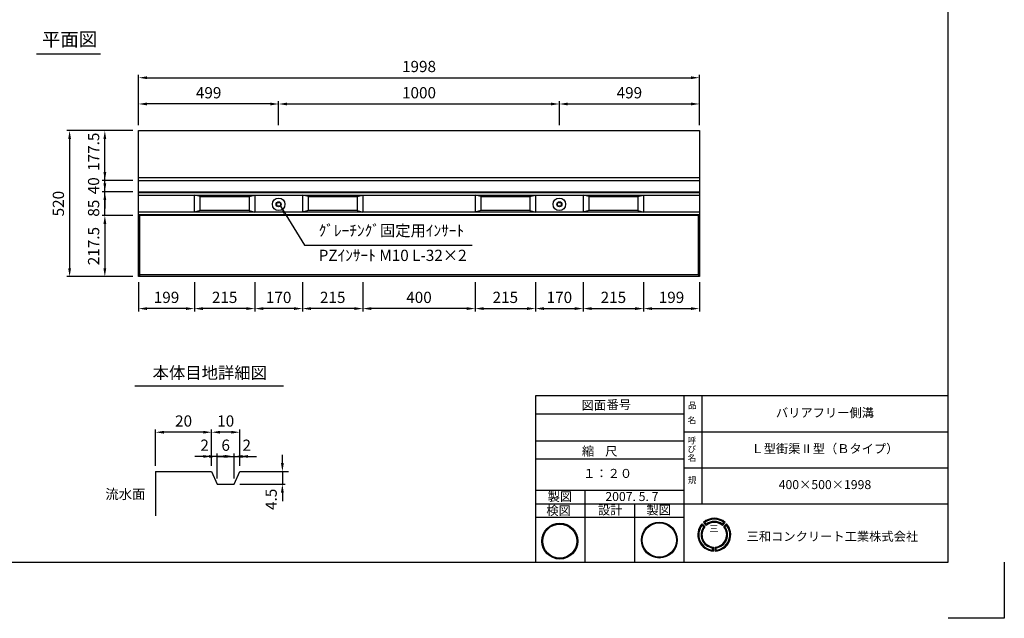
# Model space of a CAD drawing. Extents: x 0 to 5940, y 0 to 4200.
# Drawn here: x 2432 to 5940, y 0 to 2132 of the extents above; entities that cross this region are included whole.
import ezdxf
from ezdxf.enums import TextEntityAlignment as Align

# ---------------------------------------------------------------- set-up
doc = ezdxf.new("R2010")
doc.units = 0
doc.header["$LTSCALE"] = 0.5
doc.layers.get('0').update_dxf_attribs({"linetype": 'CONTINUOUS'})
doc.layers.get('DEFPOINTS').update_dxf_attribs({"linetype": 'CONTINUOUS'})
for name, color, linetype in [('寸法引出', 2, 'CONTINUOUS'), ('枠', 3, 'CONTINUOUS'), ('ｲﾝｻｰﾄ', 1, 'CONTINUOUS')]:
    doc.layers.add(name, color=color, linetype=linetype)
doc.styles.add('SANWA', font='MSMINCHO.TTF')
doc.dimstyles.new('SANWA', dxfattribs={"dimtxt": 2.5, "dimasz": 2.5, "dimexe": 1, "dimexo": 1, "dimgap": 0, "dimtad": 1, "dimdec": 4, "dimdsep": 46, "dimtxsty": 'SANWA', "dimcen": 0, "dimclrd": 2, "dimclre": 2, "dimclrt": 2, "dimadec": 0, "dimazin": 0, "dimtfac": 1, "dimtdec": 4, "dimtix": 1, "dimtmove": 0, "dimatfit": 3, "dimfxl": 1, "dimtolj": 1, "dimtzin": 0, "dimarcsym": 0})

# ---------------------------------------------------------------- blocks, each defined once
blk = doc.blocks.new('*D190')
at = {"layer": 'DEFPOINTS', "color": 0, "ltscale": 20}
for p in [(2735.6, 1559.2), (2855.8, 1559.2), (2855.8, 1519.2)]:
    blk.add_point(p, dxfattribs=at)
at = {"layer": '寸法引出', "lineweight": -2, "ltscale": 20}
for p, q in [((2735.6, 1589.2), (2735.6, 1619.2)), ((2835.8, 1559.2), (2725.6, 1559.2)), ((2735.6, 1519.2), (2735.6, 1559.2)), ((2835.8, 1519.2), (2725.6, 1519.2)), ((2735.6, 1489.2), (2735.6, 1459.2))]:
    blk.add_line(p, q, dxfattribs=at)
at = {"layer": '寸法引出', "ltscale": 20}
for points in [[(2730.6, 1589.2), (2740.6, 1589.2), (2735.6, 1559.2)], [(2730.6, 1489.2), (2740.6, 1489.2), (2735.6, 1519.2)]]:
    blk.add_solid(points, dxfattribs=at)
at = {"layer": '寸法引出', "ltscale": 20, "insert": (2695.5, 1540.3), "char_height": 40, "attachment_point": 5, "rotation": 90, "style": 'SANWA'}
blk.add_mtext('\\A1;40', dxfattribs=at)
blk = doc.blocks.new('*D187')
at = {"layer": 'DEFPOINTS', "color": 0, "ltscale": 20}
for p in [(2855.8, 1736.7), (2610, 1216.7), (2855.8, 1216.7)]:
    blk.add_point(p, dxfattribs=at)
at = {"layer": '寸法引出', "lineweight": -2, "ltscale": 20}
for p, q in [((2835.8, 1736.7), (2600, 1736.7)), ((2610, 1706.7), (2610, 1246.7)), ((2835.8, 1216.7), (2600, 1216.7))]:
    blk.add_line(p, q, dxfattribs=at)
at = {"layer": '寸法引出', "ltscale": 20}
for points in [[(2605, 1706.7), (2615, 1706.7), (2610, 1736.7)], [(2605, 1246.7), (2615, 1246.7), (2610, 1216.7)]]:
    blk.add_solid(points, dxfattribs=at)
at = {"layer": '寸法引出', "ltscale": 20, "insert": (2570, 1476.7), "char_height": 40, "attachment_point": 5, "rotation": 90, "style": 'SANWA'}
blk.add_mtext('\\A1;520', dxfattribs=at)
blk = doc.blocks.new('*D186')
at = {"layer": 'DEFPOINTS', "color": 0, "ltscale": 20}
for p in [(2735.6, 1519.2), (2855.8, 1519.2), (2855.8, 1434.2)]:
    blk.add_point(p, dxfattribs=at)
at = {"layer": '寸法引出', "lineweight": -2, "ltscale": 20}
for p, q in [((2735.6, 1549.2), (2735.6, 1579.2)), ((2835.8, 1519.2), (2725.6, 1519.2)), ((2735.6, 1434.2), (2735.6, 1519.2)), ((2835.8, 1434.2), (2725.6, 1434.2)), ((2735.6, 1404.2), (2735.6, 1374.2))]:
    blk.add_line(p, q, dxfattribs=at)
at = {"layer": '寸法引出', "ltscale": 20}
for points in [[(2730.6, 1549.2), (2740.6, 1549.2), (2735.6, 1519.2)], [(2730.6, 1404.2), (2740.6, 1404.2), (2735.6, 1434.2)]]:
    blk.add_solid(points, dxfattribs=at)
at = {"layer": '寸法引出', "ltscale": 20, "insert": (2695.5, 1460.4), "char_height": 40, "attachment_point": 5, "rotation": 90, "style": 'SANWA'}
blk.add_mtext('\\A1;85', dxfattribs=at)
blk = doc.blocks.new('*D185')
at = {"layer": 'DEFPOINTS', "color": 0, "ltscale": 20}
for p in [(2855.8, 1434.2), (2735.6, 1216.7), (2855.8, 1216.7)]:
    blk.add_point(p, dxfattribs=at)
at = {"layer": '寸法引出', "lineweight": -2, "ltscale": 20}
for p, q in [((2835.8, 1434.2), (2725.6, 1434.2)), ((2735.6, 1404.2), (2735.6, 1246.7)), ((2835.8, 1216.7), (2725.6, 1216.7))]:
    blk.add_line(p, q, dxfattribs=at)
at = {"layer": '寸法引出', "ltscale": 20}
for points in [[(2730.6, 1404.2), (2740.6, 1404.2), (2735.6, 1434.2)], [(2730.6, 1246.7), (2740.6, 1246.7), (2735.6, 1216.7)]]:
    blk.add_solid(points, dxfattribs=at)
at = {"layer": '寸法引出', "ltscale": 20, "insert": (2695.6, 1325.5), "char_height": 40, "attachment_point": 5, "rotation": 90, "style": 'SANWA'}
blk.add_mtext('\\A1;217.5', dxfattribs=at)
blk = doc.blocks.new('*D189')
at = {"layer": 'DEFPOINTS', "color": 0, "ltscale": 20}
for p in [(2735.6, 1736.7), (2855.8, 1736.7), (2855.8, 1559.2)]:
    blk.add_point(p, dxfattribs=at)
at = {"layer": '寸法引出', "lineweight": -2, "ltscale": 20}
for p, q in [((2835.8, 1736.7), (2725.6, 1736.7)), ((2735.6, 1589.2), (2735.6, 1706.7)), ((2835.8, 1559.2), (2725.6, 1559.2))]:
    blk.add_line(p, q, dxfattribs=at)
at = {"layer": '寸法引出', "ltscale": 20}
for points in [[(2730.6, 1706.7), (2740.6, 1706.7), (2735.6, 1736.7)], [(2730.6, 1589.2), (2740.6, 1589.2), (2735.6, 1559.2)]]:
    blk.add_solid(points, dxfattribs=at)
at = {"layer": '寸法引出', "ltscale": 20, "insert": (2695.5, 1661.4), "char_height": 40, "attachment_point": 5, "rotation": 90, "style": 'SANWA'}
blk.add_mtext('\\A1;177.5', dxfattribs=at)
blk = doc.blocks.new('*D182')
at = {"layer": 'DEFPOINTS', "color": 0, "ltscale": 20}
for p in [(4853.8, 1925.1), (2855.8, 1736.7), (4853.8, 1736.7)]:
    blk.add_point(p, dxfattribs=at)
at = {"layer": '寸法引出', "lineweight": -2, "ltscale": 20}
for p, q in [((2855.8, 1756.7), (2855.8, 1935.1)), ((4853.8, 1756.7), (4853.8, 1935.1)), ((2885.8, 1925.1), (4823.8, 1925.1))]:
    blk.add_line(p, q, dxfattribs=at)
at = {"layer": '寸法引出', "ltscale": 20}
for points in [[(2885.8, 1930.1), (2885.8, 1920.1), (2855.8, 1925.1)], [(4823.8, 1930.1), (4823.8, 1920.1), (4853.8, 1925.1)]]:
    blk.add_solid(points, dxfattribs=at)
at = {"layer": '寸法引出', "ltscale": 20, "insert": (3854.8, 1965.1), "char_height": 40, "attachment_point": 5, "style": 'SANWA'}
blk.add_mtext('\\A1;1998', dxfattribs=at)
blk = doc.blocks.new('*D180')
at = {"layer": 'DEFPOINTS', "color": 0, "ltscale": 20}
for p in [(4354.8, 1831.6), (3354.8, 1736.7), (4354.8, 1736.7)]:
    blk.add_point(p, dxfattribs=at)
at = {"layer": '寸法引出', "lineweight": -2, "ltscale": 20}
for p, q in [((3354.8, 1756.7), (3354.8, 1841.6)), ((3384.8, 1831.6), (4324.8, 1831.6)), ((4354.8, 1756.7), (4354.8, 1841.6))]:
    blk.add_line(p, q, dxfattribs=at)
at = {"layer": '寸法引出', "ltscale": 20}
for points in [[(3384.8, 1836.6), (3384.8, 1826.6), (3354.8, 1831.6)], [(4324.8, 1836.6), (4324.8, 1826.6), (4354.8, 1831.6)]]:
    blk.add_solid(points, dxfattribs=at)
at = {"layer": '寸法引出', "ltscale": 20, "insert": (3854.8, 1871.6), "char_height": 40, "attachment_point": 5, "style": 'SANWA'}
blk.add_mtext('\\A1;1000', dxfattribs=at)
blk = doc.blocks.new('*D183')
at = {"layer": 'DEFPOINTS', "color": 0, "ltscale": 20}
for p in [(2855.8, 1831.6), (2855.8, 1736.7), (3354.8, 1736.7)]:
    blk.add_point(p, dxfattribs=at)
at = {"layer": '寸法引出', "lineweight": -2, "ltscale": 20}
for p, q in [((2855.8, 1756.7), (2855.8, 1841.6)), ((3324.8, 1831.6), (2885.8, 1831.6)), ((3354.8, 1756.7), (3354.8, 1841.6))]:
    blk.add_line(p, q, dxfattribs=at)
at = {"layer": '寸法引出', "ltscale": 20}
for points in [[(2885.8, 1836.6), (2885.8, 1826.6), (2855.8, 1831.6)], [(3324.8, 1836.6), (3324.8, 1826.6), (3354.8, 1831.6)]]:
    blk.add_solid(points, dxfattribs=at)
at = {"layer": '寸法引出', "ltscale": 20, "insert": (3105.3, 1871.6), "char_height": 40, "attachment_point": 5, "style": 'SANWA'}
blk.add_mtext('\\A1;499', dxfattribs=at)
blk = doc.blocks.new('*D194')
at = {"layer": 'DEFPOINTS', "color": 0, "ltscale": 20}
for p in [(4853.8, 1831.6), (4354.8, 1736.7), (4853.8, 1736.7)]:
    blk.add_point(p, dxfattribs=at)
at = {"layer": '寸法引出', "lineweight": -2, "ltscale": 20}
for p, q in [((4354.8, 1756.7), (4354.8, 1841.6)), ((4384.8, 1831.6), (4823.8, 1831.6)), ((4853.8, 1756.7), (4853.8, 1841.6))]:
    blk.add_line(p, q, dxfattribs=at)
at = {"layer": '寸法引出', "ltscale": 20}
for points in [[(4384.8, 1836.6), (4384.8, 1826.6), (4354.8, 1831.6)], [(4823.8, 1836.6), (4823.8, 1826.6), (4853.8, 1831.6)]]:
    blk.add_solid(points, dxfattribs=at)
at = {"layer": '寸法引出', "ltscale": 20, "insert": (4604.3, 1871.6), "char_height": 40, "attachment_point": 5, "style": 'SANWA'}
blk.add_mtext('\\A1;499', dxfattribs=at)
blk = doc.blocks.new('*D234')
at = {"layer": 'DEFPOINTS', "color": 0, "ltscale": 20}
for p in [(3196.1, 576.4), (3136.1, 477.7), (3196.1, 477.7)]:
    blk.add_point(p, dxfattribs=at)
at = {"layer": '寸法引出', "lineweight": -2, "ltscale": 20}
for p, q in [((3106.1, 576.4), (3076.1, 576.4)), ((3136.1, 497.7), (3136.1, 586.4)), ((3136.1, 576.4), (3196.1, 576.4)), ((3196.1, 497.7), (3196.1, 586.4)), ((3226.1, 576.4), (3256.1, 576.4))]:
    blk.add_line(p, q, dxfattribs=at)
at = {"layer": '寸法引出', "ltscale": 20}
for points in [[(3106.1, 581.4), (3106.1, 571.4), (3136.1, 576.4)], [(3226.1, 581.4), (3226.1, 571.4), (3196.1, 576.4)]]:
    blk.add_solid(points, dxfattribs=at)
at = {"layer": '寸法引出', "ltscale": 20, "insert": (3166.1, 616.4), "char_height": 40, "attachment_point": 5, "style": 'SANWA'}
blk.add_mtext('\\A1;6', dxfattribs=at)
blk = doc.blocks.new('*D233')
at = {"layer": 'DEFPOINTS', "color": 0, "ltscale": 20}
for p in [(3216.1, 576.4), (3216.1, 522.7), (3196.1, 477.7)]:
    blk.add_point(p, dxfattribs=at)
at = {"layer": '寸法引出', "lineweight": -2, "ltscale": 20}
for p, q in [((3166.1, 576.4), (3136.1, 576.4)), ((3196.1, 497.7), (3196.1, 586.4)), ((3196.1, 576.4), (3216.1, 576.4)), ((3216.1, 542.7), (3216.1, 586.4)), ((3246.1, 576.4), (3276.1, 576.4))]:
    blk.add_line(p, q, dxfattribs=at)
at = {"layer": '寸法引出', "ltscale": 20}
for points in [[(3166.1, 581.4), (3166.1, 571.4), (3196.1, 576.4)], [(3246.1, 581.4), (3246.1, 571.4), (3216.1, 576.4)]]:
    blk.add_solid(points, dxfattribs=at)
at = {"layer": '寸法引出', "ltscale": 20, "insert": (3241.1, 616.4), "char_height": 40, "attachment_point": 5, "style": 'SANWA'}
blk.add_mtext('\\A1;2', dxfattribs=at)
blk = doc.blocks.new('*D229')
at = {"layer": 'DEFPOINTS', "color": 0, "ltscale": 20}
for p in [(3216.1, 522.7), (3196.1, 477.7), (3368.1, 477.7)]:
    blk.add_point(p, dxfattribs=at)
at = {"layer": '寸法引出', "lineweight": -2, "ltscale": 20}
for p, q in [((3368.1, 552.7), (3368.1, 582.7)), ((3236.1, 522.7), (3378.1, 522.7)), ((3368.1, 522.7), (3368.1, 477.7)), ((3216.1, 477.7), (3378.1, 477.7)), ((3368.1, 447.7), (3368.1, 417.7))]:
    blk.add_line(p, q, dxfattribs=at)
at = {"layer": '寸法引出', "ltscale": 20}
for points in [[(3363.1, 552.7), (3373.1, 552.7), (3368.1, 522.7)], [(3363.1, 447.7), (3373.1, 447.7), (3368.1, 477.7)]]:
    blk.add_solid(points, dxfattribs=at)
at = {"layer": '寸法引出', "ltscale": 20, "insert": (3328.1, 423.7), "char_height": 40, "attachment_point": 5, "rotation": 90, "style": 'SANWA'}
blk.add_mtext('\\A1;4.5', dxfattribs=at)
blk = doc.blocks.new('*D232')
at = {"layer": 'DEFPOINTS', "color": 0, "ltscale": 20}
for p in [(3116.1, 576.4), (3116.1, 522.7), (3136.1, 477.7)]:
    blk.add_point(p, dxfattribs=at)
at = {"layer": '寸法引出', "lineweight": -2, "ltscale": 20}
for p, q in [((3086.1, 576.4), (3056.1, 576.4)), ((3116.1, 542.7), (3116.1, 586.4)), ((3136.1, 576.4), (3116.1, 576.4)), ((3136.1, 497.7), (3136.1, 586.4)), ((3166.1, 576.4), (3196.1, 576.4))]:
    blk.add_line(p, q, dxfattribs=at)
at = {"layer": '寸法引出', "ltscale": 20}
for points in [[(3086.1, 581.4), (3086.1, 571.4), (3116.1, 576.4)], [(3166.1, 581.4), (3166.1, 571.4), (3136.1, 576.4)]]:
    blk.add_solid(points, dxfattribs=at)
at = {"layer": '寸法引出', "ltscale": 20, "insert": (3091.1, 616.4), "char_height": 40, "attachment_point": 5, "style": 'SANWA'}
blk.add_mtext('\\A1;2', dxfattribs=at)
blk = doc.blocks.new('*D231')
at = {"layer": 'DEFPOINTS', "color": 0, "ltscale": 20}
for p in [(3116.1, 662.6), (3116.1, 522.7), (3216.1, 522.7)]:
    blk.add_point(p, dxfattribs=at)
at = {"layer": '寸法引出', "lineweight": -2, "ltscale": 20}
for p, q in [((3116.1, 542.7), (3116.1, 672.6)), ((3216.1, 542.7), (3216.1, 672.6)), ((3186.1, 662.6), (3146.1, 662.6))]:
    blk.add_line(p, q, dxfattribs=at)
at = {"layer": '寸法引出', "ltscale": 20}
for points in [[(3146.1, 667.6), (3146.1, 657.6), (3116.1, 662.6)], [(3186.1, 667.6), (3186.1, 657.6), (3216.1, 662.6)]]:
    blk.add_solid(points, dxfattribs=at)
at = {"layer": '寸法引出', "ltscale": 20, "insert": (3166.1, 702.6), "char_height": 40, "attachment_point": 5, "style": 'SANWA'}
blk.add_mtext('\\A1;10', dxfattribs=at)
blk = doc.blocks.new('*D230')
at = {"layer": 'DEFPOINTS', "color": 0, "ltscale": 20}
for p in [(2916.1, 662.6), (2916.1, 522.7), (3116.1, 522.7)]:
    blk.add_point(p, dxfattribs=at)
at = {"layer": '寸法引出', "lineweight": -2, "ltscale": 20}
for p, q in [((2916.1, 542.7), (2916.1, 672.6)), ((3116.1, 542.7), (3116.1, 672.6)), ((3086.1, 662.6), (2946.1, 662.6))]:
    blk.add_line(p, q, dxfattribs=at)
at = {"layer": '寸法引出', "ltscale": 20}
for points in [[(2946.1, 667.6), (2946.1, 657.6), (2916.1, 662.6)], [(3086.1, 667.6), (3086.1, 657.6), (3116.1, 662.6)]]:
    blk.add_solid(points, dxfattribs=at)
at = {"layer": '寸法引出', "ltscale": 20, "insert": (3016.1, 702.6), "char_height": 40, "attachment_point": 5, "style": 'SANWA'}
blk.add_mtext('\\A1;20', dxfattribs=at)
blk = doc.blocks.new('*D442')
at = {"layer": 'DEFPOINTS', "color": 0, "ltscale": 20}
for p in [(4654.8, 1216.7), (4853.8, 1216.7), (4853.8, 1102.9)]:
    blk.add_point(p, dxfattribs=at)
at = {"layer": '寸法引出', "lineweight": -2, "ltscale": 20}
for p, q in [((4654.8, 1196.7), (4654.8, 1092.9)), ((4853.8, 1196.7), (4853.8, 1092.9)), ((4684.8, 1102.9), (4823.8, 1102.9))]:
    blk.add_line(p, q, dxfattribs=at)
at = {"layer": '寸法引出', "ltscale": 20}
for points in [[(4684.8, 1107.9), (4684.8, 1097.9), (4654.8, 1102.9)], [(4823.8, 1107.9), (4823.8, 1097.9), (4853.8, 1102.9)]]:
    blk.add_solid(points, dxfattribs=at)
at = {"layer": '寸法引出', "ltscale": 20, "insert": (4754.3, 1142.9), "char_height": 40, "attachment_point": 5, "style": 'SANWA'}
blk.add_mtext('\\A1;199', dxfattribs=at)
blk = doc.blocks.new('*D443')
at = {"layer": 'DEFPOINTS', "color": 0, "ltscale": 20}
for p in [(3269.8, 1216.7), (3439.8, 1216.7), (3269.8, 1102.9)]:
    blk.add_point(p, dxfattribs=at)
at = {"layer": '寸法引出', "lineweight": -2, "ltscale": 20}
for p, q in [((3269.8, 1196.7), (3269.8, 1092.9)), ((3439.8, 1196.7), (3439.8, 1092.9)), ((3409.8, 1102.9), (3299.8, 1102.9))]:
    blk.add_line(p, q, dxfattribs=at)
at = {"layer": '寸法引出', "ltscale": 20}
for points in [[(3299.8, 1107.9), (3299.8, 1097.9), (3269.8, 1102.9)], [(3409.8, 1107.9), (3409.8, 1097.9), (3439.8, 1102.9)]]:
    blk.add_solid(points, dxfattribs=at)
at = {"layer": '寸法引出', "ltscale": 20, "insert": (3354.8, 1142.9), "char_height": 40, "attachment_point": 5, "style": 'SANWA'}
blk.add_mtext('\\A1;170', dxfattribs=at)
blk = doc.blocks.new('*D444')
at = {"layer": 'DEFPOINTS', "color": 0, "ltscale": 20}
for p in [(2855.8, 1216.7), (3054.8, 1216.7), (2855.8, 1102.9)]:
    blk.add_point(p, dxfattribs=at)
at = {"layer": '寸法引出', "lineweight": -2, "ltscale": 20}
for p, q in [((2855.8, 1196.7), (2855.8, 1092.9)), ((3054.8, 1196.7), (3054.8, 1092.9)), ((3024.8, 1102.9), (2885.8, 1102.9))]:
    blk.add_line(p, q, dxfattribs=at)
at = {"layer": '寸法引出', "ltscale": 20}
for points in [[(2885.8, 1107.9), (2885.8, 1097.9), (2855.8, 1102.9)], [(3024.8, 1107.9), (3024.8, 1097.9), (3054.8, 1102.9)]]:
    blk.add_solid(points, dxfattribs=at)
at = {"layer": '寸法引出', "ltscale": 20, "insert": (2955.3, 1142.9), "char_height": 40, "attachment_point": 5, "style": 'SANWA'}
blk.add_mtext('\\A1;199', dxfattribs=at)
blk = doc.blocks.new('*D445')
at = {"layer": 'DEFPOINTS', "color": 0, "ltscale": 20}
for p in [(3054.8, 1216.7), (3269.8, 1216.7), (3054.8, 1102.9)]:
    blk.add_point(p, dxfattribs=at)
at = {"layer": '寸法引出', "lineweight": -2, "ltscale": 20}
for p, q in [((3054.8, 1196.7), (3054.8, 1092.9)), ((3269.8, 1196.7), (3269.8, 1092.9)), ((3239.8, 1102.9), (3084.8, 1102.9))]:
    blk.add_line(p, q, dxfattribs=at)
at = {"layer": '寸法引出', "ltscale": 20}
for points in [[(3084.8, 1107.9), (3084.8, 1097.9), (3054.8, 1102.9)], [(3239.8, 1107.9), (3239.8, 1097.9), (3269.8, 1102.9)]]:
    blk.add_solid(points, dxfattribs=at)
at = {"layer": '寸法引出', "ltscale": 20, "insert": (3162.3, 1142.9), "char_height": 40, "attachment_point": 5, "style": 'SANWA'}
blk.add_mtext('\\A1;215', dxfattribs=at)
blk = doc.blocks.new('*D446')
at = {"layer": 'DEFPOINTS', "color": 0, "ltscale": 20}
for p in [(4269.8, 1216.7), (4439.8, 1216.7), (4439.8, 1102.9)]:
    blk.add_point(p, dxfattribs=at)
at = {"layer": '寸法引出', "lineweight": -2, "ltscale": 20}
for p, q in [((4269.8, 1196.7), (4269.8, 1092.9)), ((4439.8, 1196.7), (4439.8, 1092.9)), ((4299.8, 1102.9), (4409.8, 1102.9))]:
    blk.add_line(p, q, dxfattribs=at)
at = {"layer": '寸法引出', "ltscale": 20}
for points in [[(4299.8, 1107.9), (4299.8, 1097.9), (4269.8, 1102.9)], [(4409.8, 1107.9), (4409.8, 1097.9), (4439.8, 1102.9)]]:
    blk.add_solid(points, dxfattribs=at)
at = {"layer": '寸法引出', "ltscale": 20, "insert": (4354.8, 1142.9), "char_height": 40, "attachment_point": 5, "style": 'SANWA'}
blk.add_mtext('\\A1;170', dxfattribs=at)
blk = doc.blocks.new('*D447')
at = {"layer": 'DEFPOINTS', "color": 0, "ltscale": 20}
for p in [(4439.8, 1216.7), (4654.8, 1216.7), (4654.8, 1102.9)]:
    blk.add_point(p, dxfattribs=at)
at = {"layer": '寸法引出', "lineweight": -2, "ltscale": 20}
for p, q in [((4439.8, 1196.7), (4439.8, 1092.9)), ((4654.8, 1196.7), (4654.8, 1092.9)), ((4469.8, 1102.9), (4624.8, 1102.9))]:
    blk.add_line(p, q, dxfattribs=at)
at = {"layer": '寸法引出', "ltscale": 20}
for points in [[(4469.8, 1107.9), (4469.8, 1097.9), (4439.8, 1102.9)], [(4624.8, 1107.9), (4624.8, 1097.9), (4654.8, 1102.9)]]:
    blk.add_solid(points, dxfattribs=at)
at = {"layer": '寸法引出', "ltscale": 20, "insert": (4547.3, 1142.9), "char_height": 40, "attachment_point": 5, "style": 'SANWA'}
blk.add_mtext('\\A1;215', dxfattribs=at)
blk = doc.blocks.new('*D448')
at = {"layer": 'DEFPOINTS', "color": 0, "ltscale": 20}
for p in [(3654.8, 1216.7), (4054.8, 1216.7), (3654.8, 1102.9)]:
    blk.add_point(p, dxfattribs=at)
at = {"layer": '寸法引出', "lineweight": -2, "ltscale": 20}
for p, q in [((3654.8, 1196.7), (3654.8, 1092.9)), ((4054.8, 1196.7), (4054.8, 1092.9)), ((4024.8, 1102.9), (3684.8, 1102.9))]:
    blk.add_line(p, q, dxfattribs=at)
at = {"layer": '寸法引出', "ltscale": 20}
for points in [[(3684.8, 1107.9), (3684.8, 1097.9), (3654.8, 1102.9)], [(4024.8, 1107.9), (4024.8, 1097.9), (4054.8, 1102.9)]]:
    blk.add_solid(points, dxfattribs=at)
at = {"layer": '寸法引出', "ltscale": 20, "insert": (3854.8, 1142.9), "char_height": 40, "attachment_point": 5, "style": 'SANWA'}
blk.add_mtext('\\A1;400', dxfattribs=at)
blk = doc.blocks.new('*D449')
at = {"layer": 'DEFPOINTS', "color": 0, "ltscale": 20}
for p in [(3439.8, 1216.7), (3654.8, 1216.7), (3439.8, 1102.9)]:
    blk.add_point(p, dxfattribs=at)
at = {"layer": '寸法引出', "lineweight": -2, "ltscale": 20}
for p, q in [((3439.8, 1196.7), (3439.8, 1092.9)), ((3654.8, 1196.7), (3654.8, 1092.9)), ((3624.8, 1102.9), (3469.8, 1102.9))]:
    blk.add_line(p, q, dxfattribs=at)
at = {"layer": '寸法引出', "ltscale": 20}
for points in [[(3469.8, 1107.9), (3469.8, 1097.9), (3439.8, 1102.9)], [(3624.8, 1107.9), (3624.8, 1097.9), (3654.8, 1102.9)]]:
    blk.add_solid(points, dxfattribs=at)
at = {"layer": '寸法引出', "ltscale": 20, "insert": (3547.3, 1142.9), "char_height": 40, "attachment_point": 5, "style": 'SANWA'}
blk.add_mtext('\\A1;215', dxfattribs=at)
blk = doc.blocks.new('*D450')
at = {"layer": 'DEFPOINTS', "color": 0, "ltscale": 20}
for p in [(4054.8, 1216.7), (4269.8, 1216.7), (4269.8, 1102.9)]:
    blk.add_point(p, dxfattribs=at)
at = {"layer": '寸法引出', "lineweight": -2, "ltscale": 20}
for p, q in [((4054.8, 1196.7), (4054.8, 1092.9)), ((4269.8, 1196.7), (4269.8, 1092.9)), ((4084.8, 1102.9), (4239.8, 1102.9))]:
    blk.add_line(p, q, dxfattribs=at)
at = {"layer": '寸法引出', "ltscale": 20}
for points in [[(4084.8, 1107.9), (4084.8, 1097.9), (4054.8, 1102.9)], [(4239.8, 1107.9), (4239.8, 1097.9), (4269.8, 1102.9)]]:
    blk.add_solid(points, dxfattribs=at)
at = {"layer": '寸法引出', "ltscale": 20, "insert": (4162.3, 1142.9), "char_height": 40, "attachment_point": 5, "style": 'SANWA'}
blk.add_mtext('\\A1;215', dxfattribs=at)

msp = doc.modelspace()

# ---------------------------------------------------------------- hatches: boundary and pattern name
h = msp.add_hatch(color=256)
h.paths.add_polyline_path([(4867.8178, 341.16772), (4878.02042, 330.9651, -0.3722683533), (4935.67615, 330.9651), (4945.87877, 341.16772, 0.382497994)])
h.paths.add_polyline_path([(4941.15241, 340.96685), (4935.45071, 335.26514, 0.3367429549), (4878.24586, 335.26514), (4872.54416, 340.96685, -0.3477704275)], flags=16)
h.paths.add_polyline_path([(4940.20164, 326.43962, -0.6168583269), (4910.04829, 253.643), (4910.04829, 239.21431, 0.6292889159), (4950.40426, 336.64224)])
h.paths.add_polyline_path([(4950.20338, 331.91588, -0.5873104909), (4913.24829, 242.6984), (4913.24829, 250.76182, 0.5741105922), (4944.50167, 326.21418)], flags=16)
h.paths.add_polyline_path([(4863.29232, 336.64224, 0.6292889159), (4903.64829, 239.21431), (4903.64829, 253.643, -0.6168583269), (4873.49494, 326.43962)])
h.paths.add_polyline_path([(4869.1949, 326.21418, 0.5741105922), (4900.44829, 250.76182), (4900.44829, 242.6984, -0.5873104909), (4863.49319, 331.91588)], flags=16)
h = msp.add_hatch(color=256)
h.paths.add_polyline_path([(4420.36017, 275.02856, 1), (4292.39984, 275.02856, 1)])
h.paths.add_polyline_path([(4417.16017, 275.02856, 1), (4295.59984, 275.02856, 1)], flags=16)
h = msp.add_hatch(color=256)
h.paths.add_polyline_path([(4647.00528, 278.69119, 1), (4774.96562, 278.69119, 1)])
h.paths.add_polyline_path([(4771.76562, 278.69119, -1), (4650.20528, 278.69119, -1)], flags=16)
h.paths.add_polyline_path([(4678.75915, 276.2861), (4745.86772, 276.2861), (4745.86772, 337.17753), (4678.75915, 337.17753)], flags=8)
h.paths.add_polyline_path([(4677.5038, 228.66026), (4745.61809, 228.66026), (4745.61809, 292.56883), (4677.5038, 292.56883)], flags=8)

# ---------------------------------------------------------------- linework, layer by layer
at = {"ltscale": 20}
for p, q in [((2491.62809, 2010.17637), (2720.48343, 2010.17637)), ((2855.80419, 1736.74645), (4853.80419, 1736.74645)), ((2855.80419, 1216.74645), (2855.80419, 1736.74645)), ((4853.80419, 1736.74645), (4853.80419, 1216.74645)), ((2855.80419, 1569.24645), (4853.80419, 1569.24645)), ((2855.80419, 1559.24645), (4853.80419, 1559.24645)), ((2855.80419, 1519.24645), (4853.80419, 1519.24645)), ((2855.80419, 1516.74645), (4853.80419, 1516.74645)), ((2855.80419, 1506.74645), (4853.80419, 1506.74645)), ((3054.80419, 1446.74645), (3054.80419, 1506.74645)), ((3074.80419, 1501.74645), (3054.80419, 1506.74645)), ((3074.80419, 1451.74645), (3074.80419, 1501.74645)), ((3074.80419, 1501.74645), (3249.80419, 1501.74645)), ((3249.80419, 1501.74645), (3269.80419, 1506.74645)), ((3249.80419, 1501.74645), (3249.80419, 1451.74645)), ((3269.80419, 1506.74645), (3269.80419, 1446.74645)), ((3439.80419, 1506.74645), (3439.80419, 1446.74645)), ((3459.80419, 1501.74645), (3439.80419, 1506.74645)), ((3459.80419, 1501.74645), (3459.80419, 1451.74645)), ((3459.80419, 1501.74645), (3634.80419, 1501.74645)), ((3634.80419, 1501.74645), (3654.80419, 1506.74645)), ((3634.80419, 1501.74645), (3634.80419, 1451.74645)), ((3654.80419, 1506.74645), (3654.80419, 1446.74645)), ((4054.80419, 1506.74645), (4054.80419, 1446.74645)), ((4074.80419, 1501.74645), (4054.80419, 1506.74645)), ((4074.80419, 1501.74645), (4074.80419, 1451.74645)), ((4074.80419, 1501.74645), (4249.80419, 1501.74645)), ((4249.80419, 1501.74645), (4269.80419, 1506.74645)), ((4249.80419, 1501.74645), (4249.80419, 1451.74645)), ((4269.80419, 1506.74645), (4269.80419, 1446.74645)), ((4439.80419, 1506.74645), (4439.80419, 1446.74645)), ((4459.80419, 1501.74645), (4439.80419, 1506.74645)), ((4459.80419, 1501.74645), (4459.80419, 1451.74645)), ((4459.80419, 1501.74645), (4634.80419, 1501.74645)), ((4634.80419, 1501.74645), (4654.80419, 1506.74645)), ((4634.80419, 1501.74645), (4634.80419, 1451.74645)), ((4654.80419, 1506.74645), (4654.80419, 1446.74645)), ((3074.80419, 1451.74645), (3054.80419, 1446.74645)), ((3249.80419, 1451.74645), (3269.80419, 1446.74645)), ((3459.80419, 1451.74645), (3439.80419, 1446.74645)), ((3634.80419, 1451.74645), (3654.80419, 1446.74645)), ((4074.80419, 1451.74645), (4054.80419, 1446.74645)), ((4249.80419, 1451.74645), (4269.80419, 1446.74645)), ((4459.80419, 1451.74645), (4439.80419, 1446.74645)), ((4634.80419, 1451.74645), (4654.80419, 1446.74645)), ((4853.80419, 1216.74645), (2855.80419, 1216.74645)), ((2916.0989, 522.70616), (2916.0989, 365.49375)), ((2916.0989, 522.70616), (3116.0989, 522.70616)), ((3116.0989, 522.70616), (3136.0989, 477.70616)), ((3196.0989, 477.70616), (3216.0989, 522.70616)), ((3216.0989, 522.70616), (3389.60019, 522.70616)), ((3136.0989, 477.70616), (3196.0989, 477.70616))]:
    msp.add_line(p, q, dxfattribs=at)
at = {"ltscale": 6}
for p, q in [((4853.80419, 1446.74645), (2855.80419, 1446.74645)), ((3249.80419, 1451.74645), (3074.80419, 1451.74645)), ((3634.80419, 1451.74645), (3459.80419, 1451.74645)), ((4249.80419, 1451.74645), (4074.80419, 1451.74645)), ((4634.80419, 1451.74645), (4459.80419, 1451.74645)), ((4853.80419, 1436.74645), (2855.80419, 1436.74645)), ((4853.80419, 1434.24645), (2855.80419, 1434.24645)), ((2860.80419, 1222.74645), (2860.80419, 1434.24645)), ((4848.80419, 1434.24645), (4848.80419, 1222.74645)), ((2860.80419, 1222.74645), (2855.80419, 1216.74645)), ((4853.80419, 1216.74645), (2855.80419, 1216.74645)), ((4848.80419, 1222.74645), (2860.80419, 1222.74645)), ((4848.80419, 1222.74645), (4853.80419, 1216.74645))]:
    msp.add_line(p, q, dxfattribs=at)
for p, q in [((2842.60872, 828.08451), (3372.26164, 828.08451)), ((4873.49494, 326.43962), (4863.23037, 336.70419)), ((4869.1949, 326.21418), (4863.49319, 331.91588)), ((4878.02042, 330.9651), (4867.75585, 341.22967)), ((4878.24586, 335.26514), (4872.54416, 340.96685)), ((4935.45071, 335.26514), (4941.15241, 340.96685)), ((4935.67615, 330.9651), (4945.87877, 341.16772)), ((4940.20164, 326.43962), (4950.40426, 336.64224)), ((4944.50167, 326.21418), (4950.20338, 331.91588)), ((4900.44829, 242.6984), (4900.44829, 250.76182)), ((4903.64829, 239.21431), (4903.64829, 253.643)), ((4910.04829, 239.21431), (4910.04829, 253.643)), ((4913.24829, 242.6984), (4913.24829, 250.76182)), ((5940, 200), (5940, 0)), ((5940, 0), (5740, 0))]:
    msp.add_line(p, q)
at = {"ltscale": 15}
for p, q in [((4798.04255, 792), (4798.04255, 200)), ((4862.04255, 792), (4862.04255, 408)), ((4270.04255, 728), (4798.04255, 728)), ((4270.04255, 632), (4798.04255, 632)), ((4798.04255, 664), (5740, 664)), ((4270.04255, 568), (4798.04255, 568)), ((4798.04255, 536), (5740, 536)), ((4270.04255, 456), (4798.04255, 456)), ((4446.04255, 456), (4446.04255, 200)), ((4270.04255, 408), (5740, 408)), ((4622.04255, 408), (4622.04255, 200)), ((4270.04255, 360), (4798.04255, 360))]:
    msp.add_line(p, q, dxfattribs=at)
msp.add_lwpolyline([(4270.04255, 200), (5740, 200), (5740, 792), (4270.04255, 792)], close=True, dxfattribs=at)
for centre, radius in [((4356.38, 275.02856), 63.98017), ((4356.38, 275.02856), 60.78017), ((4710.98545, 278.69119), 63.98017), ((4710.98545, 278.69119), 60.78017)]:
    msp.add_circle(centre, radius)
for radius, start, end in [(58.48505, 48.13649545, 131.86350455), (55.28505, 51.64767379, 128.35232621), (58.48505, 138.13649545, 266.86350455), (55.28505, 141.64767379, 263.35232621), (47.28505, 142.77882031, 262.22117969), (44.08505, 139.16258741, 265.83741259), (44.08505, 49.16258741, 130.83741259), (47.28505, 52.77882031, 127.22117969), (58.48505, 273.13649545, 41.86350455), (44.08505, 274.16258741, 40.83741259), (55.28505, 276.64767379, 38.35232621), (47.28505, 277.77882031, 37.22117969)]:
    msp.add_arc((4906.84829, 297.61175), radius, start, end)
at = {"layer": '枠'}
for p, q in [((5740, 200), (5740, 4000)), ((500, 200), (5740, 200))]:
    msp.add_line(p, q, dxfattribs=at)
at = {"layer": 'ｲﾝｻｰﾄ', "ltscale": 15}
for centre, radius in [((3354.80419, 1474.24645), 22), ((3354.80419, 1474.24645), 9), ((3354.80419, 1474.24645), 7), ((4354.80419, 1474.24645), 22), ((4354.80419, 1474.24645), 9), ((4354.80419, 1474.24645), 7)]:
    msp.add_circle(centre, radius, dxfattribs=at)

# ---------------------------------------------------------------- texts
at = {"ltscale": 20, "style": 'SANWA'}
msp.add_text('平面図', height=48, dxfattribs=at).set_placement((2610.0161, 2055.59459), align=Align.MIDDLE)
at = {"style": 'SANWA'}
for s, height, p in [('本体目地詳細図', 42.666667, (3109.44958, 868.6957)), ('バリアフリー側溝', 32, (5301.02128, 728)), ('Ｌ型街渠Ⅱ型（Ｂタイプ）', 32, (5301.02128, 600)), ('400×500×1998', 32, (5301.02128, 472))]:
    msp.add_text(s, height=height, dxfattribs=at).set_placement(p, align=Align.MIDDLE)
at = {"ltscale": 2, "style": 'SANWA'}
for s, height, p in [('図面', 32, (4433.87648, 743.03638)), ('番号', 32, (4523.11905, 744.85492)), ('品', 22.4, (4812.9908, 747.1692)), ('名', 22.4, (4811.77738, 694.66168)), ('呼', 22.4, (4811.68457, 621.91309)), ('縮    尺', 32, (4435.2785, 579.17855)), ('び', 22.4, (4811.36685, 591.24349)), ('名', 22.4, (4811.82049, 559.9018)), ('１：２０', 32, (4439.40737, 499.91963)), ('規', 22.4, (4812.38409, 480.91282)), ('製図', 32, (4312.99919, 417.66851)), ('2007. 5. 7', 32, (4518.62974, 417.66851)), ('検図', 32, (4308.28824, 367.69573)), ('設計', 32, (4492.10131, 369.51429)), ('製図', 32, (4664.99919, 369.66851))]:
    msp.add_text(s, height=height, dxfattribs=at).set_placement(p)
at = {"style": 'SANWA'}
for s, height, p in [('三', 24, (4888.94534, 307.50946)), ('三和コンクリート工業株式会社', 32, (5021.87775, 275.62516))]:
    msp.add_text(s, height=height, dxfattribs=at).set_placement(p)
at = {"layer": '寸法引出', "ltscale": 20, "style": 'SANWA'}
for s, insert, char_height, attachment_point in [('ｸﾞﾚｰﾁﾝｸﾞ固定用ｲﾝｻｰﾄ', (3497.29515, 1348.24411), 40, 7), ('PZｲﾝｻｰﾄ M10 L-32×2', (3497.29515, 1259.99024), 40, 7), ('流水面', (2880.44077, 437.48625), 35, 6)]:
    msp.add_mtext(s, dxfattribs=dict(at, insert=insert, char_height=char_height, attachment_point=attachment_point))

# ---------------------------------------------------------------- dimensions: what is measured, and where the dimension line sits
at = {"layer": '寸法引出', "ltscale": 20}
for base, p1, p2, override, picture, middle in [((4853.80419, 1925.1088), (2855.80419, 1736.74645), (4853.80419, 1736.74645), {"dimscale": 20, "dimtxt": 2, "dimasz": 1.5, "dimexe": 0.5, "dimgap": 1, "dimclrd": 256, "dimclre": 256, "dimclrt": 256}, '*D182', (3854.80419, 1965.1088)), ((2855.80419, 1831.59481), (3354.80419, 1736.74645), (2855.80419, 1736.74645), {"dimscale": 20, "dimtxt": 2, "dimasz": 1.5, "dimexe": 0.5, "dimgap": 1, "dimclrd": 256, "dimclre": 256, "dimclrt": 256, "dimadec": 4, "dimtmove": 1}, '*D183', (3105.30419, 1871.59481)), ((4354.80419, 1831.59481), (3354.80419, 1736.74645), (4354.80419, 1736.74645), {"dimscale": 20, "dimtxt": 2, "dimasz": 1.5, "dimexe": 0.5, "dimgap": 1, "dimclrd": 256, "dimclre": 256, "dimclrt": 256, "dimadec": 4}, '*D180', (3854.80419, 1871.59481)), ((4853.80419, 1831.59481), (4354.80419, 1736.74645), (4853.80419, 1736.74645), {"dimscale": 20, "dimtxt": 2, "dimasz": 1.5, "dimexe": 0.5, "dimgap": 1, "dimclrd": 256, "dimclre": 256, "dimclrt": 256, "dimadec": 4, "dimtmove": 1}, '*D194', (4604.30419, 1871.59481)), ((2855.80419, 1102.90367), (3054.80419, 1216.74645), (2855.80419, 1216.74645), {"dimscale": 20, "dimtxt": 2, "dimasz": 1.5, "dimexe": 0.5, "dimgap": 1, "dimclrd": 256, "dimclre": 256, "dimclrt": 256, "dimtmove": 1}, '*D444', (2955.30419, 1142.90367)), ((3054.80419, 1102.90367), (3269.80419, 1216.74645), (3054.80419, 1216.74645), {"dimscale": 20, "dimtxt": 2, "dimasz": 1.5, "dimexe": 0.5, "dimgap": 1, "dimclrd": 256, "dimclre": 256, "dimclrt": 256, "dimtmove": 1}, '*D445', (3162.30419, 1142.90367)), ((3269.80419, 1102.90367), (3439.80419, 1216.74645), (3269.80419, 1216.74645), {"dimscale": 20, "dimtxt": 2, "dimasz": 1.5, "dimexe": 0.5, "dimgap": 1, "dimclrd": 256, "dimclre": 256, "dimclrt": 256, "dimtmove": 1}, '*D443', (3354.80419, 1142.90367)), ((3439.80419, 1102.90367), (3654.80419, 1216.74645), (3439.80419, 1216.74645), {"dimscale": 20, "dimtxt": 2, "dimasz": 1.5, "dimexe": 0.5, "dimgap": 1, "dimclrd": 256, "dimclre": 256, "dimclrt": 256, "dimadec": 4, "dimtmove": 1}, '*D449', (3547.30419, 1142.90367)), ((3654.80419, 1102.90367), (4054.80419, 1216.74645), (3654.80419, 1216.74645), {"dimscale": 20, "dimtxt": 2, "dimasz": 1.5, "dimexe": 0.5, "dimgap": 1, "dimclrd": 256, "dimclre": 256, "dimclrt": 256, "dimtmove": 1}, '*D448', (3854.80419, 1142.90367)), ((4269.80419, 1102.90367), (4054.80419, 1216.74645), (4269.80419, 1216.74645), {"dimscale": 20, "dimtxt": 2, "dimasz": 1.5, "dimexe": 0.5, "dimgap": 1, "dimclrd": 256, "dimclre": 256, "dimclrt": 256, "dimadec": 4, "dimtmove": 1}, '*D450', (4162.30419, 1142.90367)), ((4439.80419, 1102.90367), (4269.80419, 1216.74645), (4439.80419, 1216.74645), {"dimscale": 20, "dimtxt": 2, "dimasz": 1.5, "dimexe": 0.5, "dimgap": 1, "dimclrd": 256, "dimclre": 256, "dimclrt": 256, "dimtmove": 1}, '*D446', (4354.80419, 1142.90367)), ((4654.80419, 1102.90367), (4439.80419, 1216.74645), (4654.80419, 1216.74645), {"dimscale": 20, "dimtxt": 2, "dimasz": 1.5, "dimexe": 0.5, "dimgap": 1, "dimclrd": 256, "dimclre": 256, "dimclrt": 256, "dimtmove": 1}, '*D447', (4547.30419, 1142.90367)), ((4853.80419, 1102.90367), (4654.80419, 1216.74645), (4853.80419, 1216.74645), {"dimscale": 20, "dimtxt": 2, "dimasz": 1.5, "dimexe": 0.5, "dimgap": 1, "dimclrd": 256, "dimclre": 256, "dimclrt": 256, "dimtmove": 1}, '*D442', (4754.30419, 1142.90367))]:
    dim = msp.add_linear_dim(base=base, p1=p1, p2=p2, dimstyle='SANWA', override=override, dxfattribs=at)
    dim.commit()
    dim.dimension.update_dxf_attribs({"geometry": picture, "text_midpoint": middle})
for base, p1, override, picture, middle in [((2610.0347, 1216.74645), (2855.80419, 1736.74645), {"dimscale": 20, "dimtxt": 2, "dimasz": 1.5, "dimexe": 0.5, "dimgap": 1, "dimclrd": 256, "dimclre": 256, "dimclrt": 256}, '*D187', (2570.0347, 1476.74645)), ((2735.58198, 1216.74645), (2855.80419, 1434.24645), {"dimscale": 20, "dimtxt": 2, "dimasz": 1.5, "dimexe": 0.5, "dimgap": 1, "dimclrd": 256, "dimclre": 256, "dimclrt": 256, "dimadec": 4, "dimtmove": 1}, '*D185', (2695.58198, 1325.49645))]:
    dim = msp.add_linear_dim(base=base, p1=p1, p2=(2855.80419, 1216.74645), angle=90, dimstyle='SANWA', override=override, dxfattribs=at)
    dim.commit()
    dim.dimension.update_dxf_attribs({"geometry": picture, "text_midpoint": middle})
for base, p1, p2, picture, middle in [((2735.58198, 1736.74645), (2855.80419, 1559.24645), (2855.80419, 1736.74645), '*D189', (2735.50696, 1661.37789)), ((2735.58198, 1559.24645), (2855.80419, 1519.24645), (2855.80419, 1559.24645), '*D190', (2735.50696, 1540.28903)), ((2735.58198, 1519.24645), (2855.80419, 1434.24645), (2855.80419, 1519.24645), '*D186', (2735.50696, 1460.44057))]:
    dim = msp.add_linear_dim(base=base, p1=p1, p2=p2, angle=90, dimstyle='SANWA', override={"dimscale": 20, "dimtxt": 2, "dimasz": 1.5, "dimexe": 0.5, "dimgap": 1, "dimclrd": 256, "dimclre": 256, "dimclrt": 256, "dimadec": 4, "dimtmove": 1}, dxfattribs=at)
    dim.commit()
    dim.dimension.update_dxf_attribs({"geometry": picture, "text_midpoint": middle, "dimtype": 160})
for base, p1, p2, text, override, picture, middle in [((2916.0989, 662.56457), (3116.0989, 522.70616), (2916.0989, 522.70616), '20', {"dimscale": 20, "dimtxt": 2, "dimasz": 1.5, "dimexe": 0.5, "dimgap": 1, "dimclrd": 256, "dimclre": 256, "dimclrt": 256, "dimtmove": 1}, '*D230', (3016.0989, 702.56457)), ((3116.0989, 662.56457), (3216.0989, 522.70616), (3116.0989, 522.70616), '10', {"dimscale": 20, "dimtxt": 2, "dimasz": 1.5, "dimexe": 0.5, "dimgap": 1, "dimclrd": 256, "dimclre": 256, "dimclrt": 256}, '*D231', (3166.0989, 702.56457)), ((3196.0989, 576.37103), (3136.0989, 477.70616), (3196.0989, 477.70616), '6', {"dimscale": 20, "dimtxt": 2, "dimasz": 1.5, "dimexe": 0.5, "dimgap": 1, "dimclrd": 256, "dimclre": 256, "dimclrt": 256}, '*D234', (3166.0989, 616.37103))]:
    dim = msp.add_linear_dim(base=base, p1=p1, p2=p2, text=text, dimstyle='SANWA', override=override, dxfattribs=at)
    dim.commit()
    dim.dimension.update_dxf_attribs({"geometry": picture, "text_midpoint": middle})
for base, p1, p2, picture, middle in [((3116.0989, 576.37103), (3136.0989, 477.70616), (3116.0989, 522.70616), '*D232', (3091.0989, 576.37103)), ((3216.0989, 576.37103), (3196.0989, 477.70616), (3216.0989, 522.70616), '*D233', (3241.0989, 576.37103))]:
    dim = msp.add_linear_dim(base=base, p1=p1, p2=p2, text='2', dimstyle='SANWA', override={"dimscale": 20, "dimtxt": 2, "dimasz": 1.5, "dimexe": 0.5, "dimgap": 1, "dimclrd": 256, "dimclre": 256, "dimclrt": 256, "dimtmove": 1}, dxfattribs=at)
    dim.commit()
    dim.dimension.update_dxf_attribs({"geometry": picture, "text_midpoint": middle, "dimtype": 160})
dim = msp.add_linear_dim(base=(3368.11356, 477.70616), p1=(3216.0989, 522.70616), p2=(3196.0989, 477.70616), angle=90, text='4.5', dimstyle='SANWA', override={"dimscale": 20, "dimtxt": 2, "dimasz": 1.5, "dimexe": 0.5, "dimgap": 1, "dimclrd": 256, "dimclre": 256, "dimclrt": 256, "dimtmove": 1}, dxfattribs=at)
dim.commit()
dim.dimension.update_dxf_attribs({"geometry": '*D229', "text_midpoint": (3368.11356, 423.73664), "dimtype": 160})

# ---------------------------------------------------------------- leaders
at = {"layer": '寸法引出', "ltscale": 20, "annotation_type": 0, "has_hookline": 1, "hookline_direction": 0, "text_width": 547.42857}
msp.add_leader([(3360.98516, 1467.70462), (3447.29515, 1328.24411), (3477.29515, 1328.24411)], dimstyle='SANWA', override={"dimscale": 20, "dimtxt": 2, "dimasz": 1.5, "dimexe": 0.5, "dimgap": 1, "dimtad": 1, "dimclrd": 256, "dimclre": 256, "dimclrt": 256}, dxfattribs=at)

doc.saveas('drawing.dxf')
